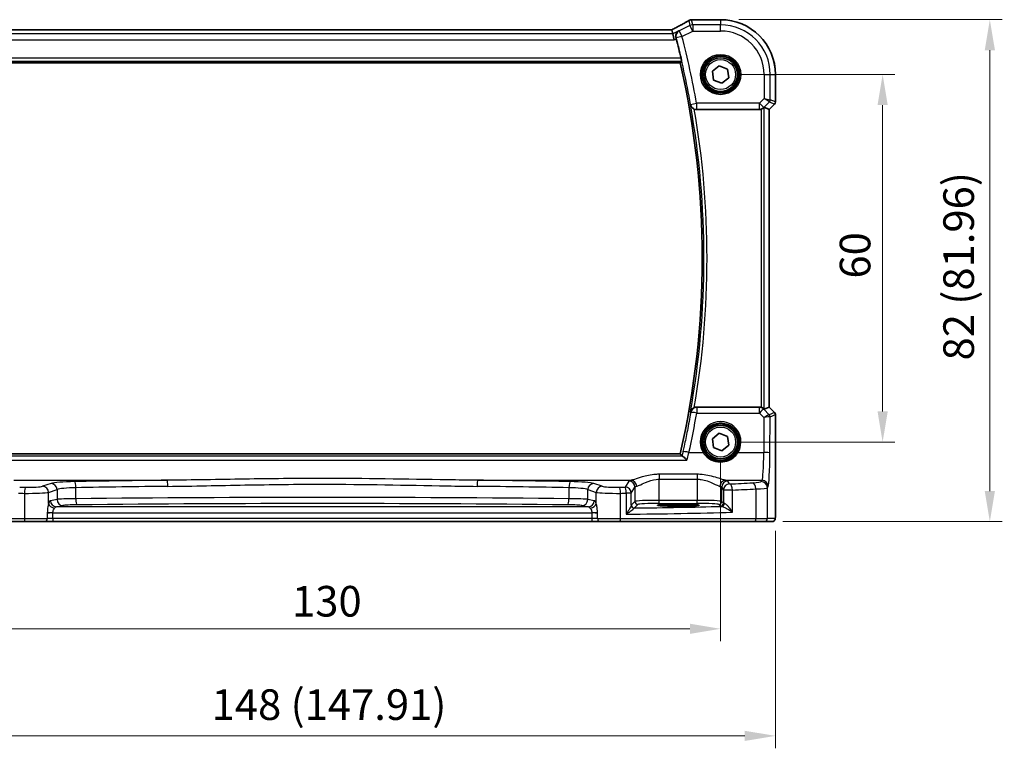
# Model space of a CAD drawing. Units: millimetres. Extents: x 29 to 4370, y 16 to 718.
# Drawn here: x 1135 to 1296, y 187 to 306 of the extents above; entities that cross this region are included whole.
import ezdxf

# ---------------------------------------------------------------- set-up
doc = ezdxf.new("R2010")
doc.units = ezdxf.units.MM
doc.header["$LTSCALE"] = 2
doc.layers.get('Defpoints').update_dxf_attribs({"lineweight": 25})
for name, color, linetype, lineweight in [('Dimension (ISO)', 7, 'Continuous', 18), ('Visible (ISO)', 7, 'Continuous', 35), ('Visible Narrow (ISO)', 7, 'Continuous', 25)]:
    doc.layers.add(name, color=color, linetype=linetype, lineweight=lineweight)
doc.styles.add('Note Text (TK)', font='MS PGothic.ttf')
doc.dimstyles.new('Default - Method 1b (TK)', dxfattribs={"dimscale": 2, "dimtxt": 2.5, "dimasz": 2.5, "dimexe": 1, "dimexo": 1.5, "dimgap": 1, "dimtad": 1, "dimtoh": 1, "dimrnd": 1e-08, "dimdsep": 46, "dimtxsty": 'Note Text (TK)', "dimcen": 0.09, "dimdle": 5, "dimclrd": 100, "dimclre": 100, "dimclrt": 7, "dimadec": 1, "dimazin": 1, "dimtfac": 1, "dimtmove": 0, "dimatfit": 3, "dimfxl": 0, "dimtolj": 1, "dimlwd": -1, "dimlwe": -1, "dimarcsym": 0})

# ---------------------------------------------------------------- blocks, each defined once
blk = doc.blocks.new('*D27')
at = {"layer": 'Defpoints', "color": 0, "transparency": 16777216}
for p in [(1249.44, 297.46), (1249.44, 237.46), (1275.89, 237.46)]:
    blk.add_point(p, dxfattribs=at)
at = {"layer": 'Dimension (ISO)', "color": 100, "transparency": 16777216}
for p, q in [((1252.44, 297.46), (1277.89, 297.46)), ((1275.89, 292.46), (1275.89, 242.46)), ((1252.44, 237.46), (1277.89, 237.46))]:
    blk.add_line(p, q, dxfattribs=at)
for points in [[(1275.06, 292.46), (1276.73, 292.46), (1275.89, 297.46)], [(1275.06, 242.46), (1276.73, 242.46), (1275.89, 237.46)]]:
    blk.add_solid(points, dxfattribs=at)
at = {"layer": 'Dimension (ISO)', "color": 7, "transparency": 16777216, "insert": (1271.39, 264.15), "char_height": 5, "attachment_point": 4, "rotation": 90, "style": 'Note Text (TK)'}
blk.add_mtext('\\A1;60', dxfattribs=at)
blk = doc.blocks.new('*D28')
at = {"layer": 'Defpoints', "color": 0, "transparency": 16777216}
for p in [(1249.44, 306.42), (1256.58, 224.46), (1293.39, 224.46)]:
    blk.add_point(p, dxfattribs=at)
at = {"layer": 'Dimension (ISO)', "color": 100, "transparency": 16777216}
for p, q in [((1252.44, 306.42), (1295.39, 306.42)), ((1293.39, 301.42), (1293.39, 229.46)), ((1259.58, 224.46), (1295.39, 224.46))]:
    blk.add_line(p, q, dxfattribs=at)
for points in [[(1292.56, 301.42), (1294.23, 301.42), (1293.39, 306.42)], [(1292.56, 229.46), (1294.23, 229.46), (1293.39, 224.46)]]:
    blk.add_solid(points, dxfattribs=at)
at = {"layer": 'Dimension (ISO)', "color": 7, "transparency": 16777216, "insert": (1288.3, 250.78), "char_height": 5, "attachment_point": 4, "rotation": 90, "style": 'Note Text (TK)'}
blk.add_mtext('\\A1;82 (81.96)', dxfattribs=at)
blk = doc.blocks.new('*D29')
at = {"layer": 'Defpoints', "color": 0, "transparency": 16777216}
for p in [(1119.44, 237.46), (1249.44, 237.46), (1119.44, 206.96)]:
    blk.add_point(p, dxfattribs=at)
at = {"layer": 'Dimension (ISO)', "color": 100, "transparency": 16777216}
for p, q in [((1119.44, 234.46), (1119.44, 204.96)), ((1249.44, 234.46), (1249.44, 204.96)), ((1244.44, 206.96), (1124.44, 206.96))]:
    blk.add_line(p, q, dxfattribs=at)
for points in [[(1124.44, 207.79), (1124.44, 206.13), (1119.44, 206.96)], [(1244.44, 207.79), (1244.44, 206.13), (1249.44, 206.96)]]:
    blk.add_solid(points, dxfattribs=at)
at = {"layer": 'Dimension (ISO)', "color": 7, "transparency": 16777216, "insert": (1179.49, 211.46), "char_height": 5, "attachment_point": 4, "style": 'Note Text (TK)'}
blk.add_mtext('\\A1;130', dxfattribs=at)
blk = doc.blocks.new('*D30')
at = {"layer": 'Defpoints', "color": 0, "transparency": 16777216}
for p in [(1110.48, 225.96), (1258.39, 225.96), (1258.39, 189.48)]:
    blk.add_point(p, dxfattribs=at)
at = {"layer": 'Dimension (ISO)', "color": 100, "transparency": 16777216}
for p, q in [((1110.48, 222.96), (1110.48, 187.48)), ((1258.39, 222.96), (1258.39, 187.48)), ((1115.48, 189.48), (1253.39, 189.48))]:
    blk.add_line(p, q, dxfattribs=at)
for points in [[(1115.48, 190.31), (1115.48, 188.65), (1110.48, 189.48)], [(1253.39, 190.31), (1253.39, 188.65), (1258.39, 189.48)]]:
    blk.add_solid(points, dxfattribs=at)
at = {"layer": 'Dimension (ISO)', "color": 7, "transparency": 16777216, "insert": (1166.36, 194.58), "char_height": 5, "attachment_point": 4, "style": 'Note Text (TK)'}
blk.add_mtext('\\A1;148 (147.91)', dxfattribs=at)

msp = doc.modelspace()

# ---------------------------------------------------------------- linework, layer by layer
at = {"layer": 'Visible (ISO)'}
for p, q in [((1244.9708, 306.4163), (1249.4377, 306.4163)), ((1241.4825, 304.759), (1127.3929, 304.759)), ((1241.4852, 304.7579), (1241.6363, 304.118)), ((1241.6363, 304.118), (1241.872, 303.1194)), ((1126.0294, 299.37), (1242.846, 299.37)), ((1248.0953, 297.9897), (1249.2258, 298.887)), ((1248.3072, 296.5619), (1248.0953, 297.9897)), ((1249.2258, 298.887), (1250.5682, 298.3566)), ((1250.5682, 298.3566), (1250.7801, 296.9289)), ((1258.3947, 297.4593), (1258.3947, 292.9842)), ((1249.6495, 296.0315), (1248.3072, 296.5619)), ((1250.7801, 296.9289), (1249.6495, 296.0315)), ((1258.2482, 292.6307), (1257.3947, 291.7771)), ((1245.5165, 291.7593), (1255.7642, 291.7593)), ((1257.3936, 291.7776), (1256.5716, 292.118)), ((1257.3936, 291.7776), (1257.3947, 291.7771)), ((1257.3947, 291.7771), (1257.3947, 243.1415)), ((1255.7642, 243.1593), (1245.5165, 243.1593)), ((1257.3936, 243.141), (1256.5716, 242.8005)), ((1257.3936, 243.141), (1257.3947, 243.1415)), ((1257.3947, 243.1415), (1258.2482, 242.2879)), ((1258.3947, 241.9344), (1258.3947, 225.9593)), ((1248.0953, 237.9897), (1249.2258, 238.887)), ((1248.3072, 236.5619), (1248.0953, 237.9897)), ((1249.2258, 238.887), (1250.5682, 238.3566)), ((1250.5682, 238.3566), (1250.7801, 236.9289)), ((1249.6495, 236.0315), (1248.3072, 236.5619)), ((1250.7801, 236.9289), (1249.6495, 236.0315)), ((1242.846, 235.5485), (1126.0294, 235.5485)), ((1241.7877, 227.2759), (1243.2877, 227.2759)), ((1243.2877, 226.9975), (1241.7877, 226.9975)), ((1135.8666, 224.4593), (1113.9332, 224.4593)), ((1139.0792, 224.4593), (1135.8666, 224.4593)), ((1139.0792, 224.4593), (1140.4406, 224.4593)), ((1140.4406, 224.4593), (1228.4348, 224.4593)), ((1228.4348, 224.4593), (1229.7962, 224.4593)), ((1233.0088, 224.4593), (1229.7962, 224.4593)), ((1254.9422, 224.4593), (1233.0088, 224.4593)), ((1256.5758, 224.4593), (1254.9422, 224.4593)), ((1256.5758, 224.4593), (1257.8584, 224.4593))]:
    msp.add_line(p, q, dxfattribs=at)
for centre, radius in [((1249.4377, 297.4593), 3), ((1249.4377, 297.4593), 2.75), ((1249.4377, 237.4593), 3), ((1249.4377, 237.4593), 2.75)]:
    msp.add_circle(centre, radius, dxfattribs=at)
for centre, radius, start, end in [((1244.9708, 305.6163), 0.8, 90, 96.304311), ((1249.4377, 297.4593), 8.957, 0, 90), ((1103.3127, 267.4593), 143.4394, 13.17309, 14.463955), ((1103.3127, 267.4593), 143.1358, 347.118199, 12.881801), ((1257.8947, 292.9842), 0.5, 315, 0), ((1257.8947, 241.9344), 0.5, 0, 45)]:
    msp.add_arc(centre, radius, start, end, dxfattribs=at)
for centre, major_axis, ratio, start_param, end_param in [((1239.8825, 303.959), (1.6026, 0.7991), 0.02338606, 6.27769174, 6.33005161), ((1255.7654, 292.7631), (-0.1517, -0.9924), 0.99610631, 0.151097, 0.46415558), ((1256.0723, 291.6168), (0.4997, 0.501), 0.03700701, 0.01526811, 0.61980318), ((1255.7654, 242.1555), (-0.1517, 0.9924), 0.99610631, 5.81902973, 6.13208831), ((1256.0723, 243.3018), (0.4997, -0.501), 0.03700701, 5.66338213, 6.2679172), ((1241.7877, 227.1367), (-2.6565, 0), 0.05240787, 4.71238898, 7.85398163), ((1243.2877, 227.1367), (2.6565, 0), 0.05240787, 4.71238898, 7.85398163)]:
    msp.add_ellipse(centre, major_axis=major_axis, ratio=ratio, start_param=start_param, end_param=end_param, dxfattribs=at)
for points, knots in [([(1244.1958, 306.2493), (1244.0688, 306.1743), (1243.9284, 306.093), (1243.6235, 305.9192), (1243.4591, 305.8269), (1243.109, 305.6329), (1242.9235, 305.5312), (1242.5344, 305.3203), (1242.3308, 305.2111), (1241.9117, 304.9882), (1241.6962, 304.8746), (1241.4753, 304.759)], [0.690095634, 0.690095634, 0.690095634, 0.690095634, 0.815198043, 0.815198043, 0.940300451, 0.940300451, 1.065402859, 1.065402859, 1.190505267, 1.190505267, 1.314096661, 1.314096661, 1.314096661, 1.314096661]), ([(1244.6214, 306.386), (1244.592, 306.3835), (1244.5627, 306.3796), (1244.5046, 306.3693), (1244.4757, 306.3629), (1244.4184, 306.3475), (1244.39, 306.3384), (1244.3336, 306.3177), (1244.3056, 306.306), (1244.2503, 306.2798), (1244.2229, 306.2653), (1244.1958, 306.2493)], [0.1701658371, 0.1701658371, 0.1701658371, 0.1701658371, 0.1735267261, 0.1735267261, 0.1768876151, 0.1768876151, 0.1802485041, 0.1802485041, 0.1836093931, 0.1836093931, 0.1869702821, 0.1869702821, 0.1869702821, 0.1869702821]), ([(1244.8829, 306.4114), (1244.8675, 306.4097), (1244.8517, 306.408), (1244.8191, 306.4046), (1244.8025, 306.4029), (1244.7684, 306.3995), (1244.7509, 306.3978), (1244.7152, 306.3944), (1244.697, 306.3927), (1244.6597, 306.3893), (1244.6407, 306.3877), (1244.6214, 306.386)], [0.1764489561, 0.1764489561, 0.1764489561, 0.1764489561, 0.1882641348, 0.1882641348, 0.2000793136, 0.2000793136, 0.2118944924, 0.2118944924, 0.2237096711, 0.2237096711, 0.2355248499, 0.2355248499, 0.2355248499, 0.2355248499]), ([(1242.6272, 304.6135), (1242.6259, 304.6127), (1242.6247, 304.612), (1242.5472, 304.5674), (1242.4764, 304.5121), (1242.3522, 304.3829), (1242.2979, 304.3091), (1242.1977, 304.1226), (1242.1564, 304.0033), (1242.1244, 303.7736), (1242.1236, 303.6687), (1242.1458, 303.5219), (1242.154, 303.4827), (1242.1644, 303.4436)], [-0.16627853, -0.16627853, -0.16627853, -0.16627853, -0.165664993, -0.165664993, -0.127905113, -0.127905113, -0.091462328, -0.091462328, -0.046146696, -0.046146696, -0.012288893, -0.012288893, 0, 0, 0, 0]), ([(1242.9777, 300.1482), (1242.9918, 300.0877), (1243.0063, 300.0231), (1243.032, 299.9013), (1243.0432, 299.8442), (1243.0593, 299.7542), (1243.0654, 299.715), (1243.0706, 299.6652), (1243.0705, 299.652), (1243.0681, 299.6489)], [0.2301116747, 0.2301116747, 0.2301116747, 0.2301116747, 0.248679038, 0.248679038, 0.2678585049, 0.2678585049, 0.2867553846, 0.2867553846, 0.3036336317, 0.3036336317, 0.3036336317, 0.3036336317]), ([(1244.5168, 292.5424), (1244.5171, 292.541), (1244.5174, 292.5397), (1244.5372, 292.4509), (1244.57, 292.3653), (1244.6599, 292.2064), (1244.7165, 292.1319), (1244.8478, 292.0031), (1244.9207, 291.9472), (1245.0488, 291.8736), (1245.0977, 291.85), (1245.1481, 291.8299)], [-0.151241243, -0.151241243, -0.151241243, -0.151241243, -0.150723826, -0.150723826, -0.117692293, -0.117692293, -0.085911345, -0.085911345, -0.057210594, -0.057210594, -0.04091772, -0.04091772, -0.04091772, -0.04091772]), ([(1256.0723, 291.8081), (1256.0745, 291.8088), (1256.0767, 291.8095), (1256.1476, 291.833), (1256.2175, 291.8639), (1256.3419, 291.9345), (1256.3964, 291.9741), (1256.4491, 292.0184), (1256.4589, 292.0269), (1256.4682, 292.0354)], [0.2381510361, 0.2381510361, 0.2381510361, 0.2381510361, 0.2388530231, 0.2388530231, 0.2605449652, 0.2605449652, 0.2822369074, 0.2822369074, 0.2873225816, 0.2873225816, 0.2873225816, 0.2873225816]), ([(1245.1481, 243.0887), (1245.0977, 243.0686), (1245.0488, 243.045), (1244.9207, 242.9713), (1244.8478, 242.9155), (1244.7165, 242.7867), (1244.6599, 242.7122), (1244.57, 242.5533), (1244.5372, 242.4677), (1244.5174, 242.3789), (1244.5171, 242.3775), (1244.5168, 242.3762)], [-0.111543968, -0.111543968, -0.111543968, -0.111543968, -0.094993234, -0.094993234, -0.065838246, -0.065838246, -0.033554312, -0.033554312, 0, 0, 0.000525606, 0.000525606, 0.000525606, 0.000525606]), ([(1245.1481, 243.0887), (1245.1702, 243.0975), (1245.1925, 243.1055), (1245.3126, 243.1436), (1245.4143, 243.1593), (1245.5165, 243.1593)], [0.1018060888, 0.1018060888, 0.1018060888, 0.1018060888, 0.108935576, 0.108935576, 0.1396160627, 0.1396160627, 0.1396160627, 0.1396160627]), ([(1256.4682, 242.8832), (1256.4601, 242.8905), (1256.4517, 242.8979), (1256.4004, 242.9415), (1256.3453, 242.9818), (1256.2196, 243.0537), (1256.1487, 243.0852), (1256.0767, 243.109), (1256.0745, 243.1098), (1256.0723, 243.1105)], [0.0346218741, 0.0346218741, 0.0346218741, 0.0346218741, 0.0390351116, 0.0390351116, 0.0610727772, 0.0610727772, 0.0831104428, 0.0831104428, 0.0838124672, 0.0838124672, 0.0838124672, 0.0838124672]), ([(1243.9424, 234.5056), (1243.9412, 234.5069), (1243.94, 234.5082), (1243.8283, 234.6278), (1243.717, 234.7395), (1243.5172, 234.9269), (1243.4262, 235.0061), (1243.2892, 235.1105), (1243.238, 235.1436), (1243.191, 235.1624), (1243.1827, 235.1649), (1243.1753, 235.1664)], [-0.000540213, -0.000540213, -0.000540213, -0.000540213, 0, 0, 0.05025938, 0.05025938, 0.096668189, 0.096668189, 0.132581968, 0.132581968, 0.141240691, 0.141240691, 0.141240691, 0.141240691]), ([(1258.3947, 225.9593), (1258.3947, 225.8668), (1258.3944, 225.7738), (1258.3929, 225.5943), (1258.3916, 225.507), (1258.3871, 225.3095), (1258.3834, 225.2013), (1258.3764, 225.0711), (1258.374, 225.0345), (1258.3681, 224.9639), (1258.3651, 224.9316), (1258.3539, 224.8691), (1258.3482, 224.8431), (1258.3321, 224.7919), (1258.3224, 224.7671), (1258.2965, 224.7138), (1258.279, 224.6852), (1258.2304, 224.6209), (1258.1959, 224.5867), (1258.1153, 224.5268), (1258.0673, 224.5018), (1257.9663, 224.4681), (1257.9119, 224.4593), (1257.8584, 224.4593)], [0, 0, 0, 0, 0.027738024, 0.027738024, 0.054589973, 0.054589973, 0.091993974, 0.091993974, 0.108384169, 0.108384169, 0.126262923, 0.126262923, 0.135933635, 0.135933635, 0.144173225, 0.144173225, 0.154229464, 0.154229464, 0.168565912, 0.168565912, 0.184451175, 0.184451175, 0.200593231, 0.200593231, 0.200593231, 0.200593231])]:
    msp.add_open_spline(points, degree=3, knots=knots, dxfattribs=at)
for points, degree in [([(1242.2058, 303.2863), (1242.1925, 303.3378), (1242.1786, 303.3908), (1242.1644, 303.4436)], 3), ([(1242.8462, 299.3703), (1242.9572, 299.5095), (1243.0681, 299.6489)], 2), ([(1245.5165, 291.7593), (1245.3903, 291.7593), (1245.2653, 291.7832), (1245.1481, 291.8299)], 3), ([(1242.846, 235.5485), (1242.846, 235.5485), (1242.8461, 235.5484), (1242.8462, 235.5483)], 3), ([(1242.8462, 235.5483), (1242.9936, 235.3634), (1243.141, 235.1781)], 2), ([(1243.141, 235.1781), (1243.1442, 235.1741), (1243.1556, 235.1702), (1243.1753, 235.1664)], 3)]:
    msp.add_open_spline(points, degree=degree, dxfattribs=at)
at = {"layer": 'Visible Narrow (ISO)'}
for p, q in [((1244.4378, 305.4602), (1242.6885, 304.5855)), ((1244.2454, 306.2751), (1244.4378, 305.4602)), ((1244.8844, 304.567), (1244.4378, 305.4602)), ((1244.8844, 305.5656), (1244.6903, 306.3879)), ((1244.8844, 305.5656), (1244.8844, 304.567)), ((1249.4377, 305.5656), (1244.8844, 305.5656)), ((1244.9708, 306.4163), (1244.9708, 306.4152)), ((1244.9708, 306.4152), (1249.4377, 306.4152)), ((1249.4377, 306.4163), (1249.4377, 306.4152)), ((1249.4377, 306.4152), (1249.4377, 305.5656)), ((1249.4377, 304.567), (1249.4377, 305.5656)), ((1241.6363, 304.118), (1127.2391, 304.118)), ((1127.3902, 304.7579), (1241.4852, 304.7579)), ((1242.6272, 304.6135), (1241.6363, 304.118)), ((1242.6885, 304.5855), (1243.1351, 303.6923)), ((1243.1351, 303.6923), (1244.8844, 304.567)), ((1244.8844, 304.567), (1249.4377, 304.567)), ((1127.0034, 303.1194), (1241.872, 303.1194)), ((1241.872, 303.1194), (1242.2058, 303.2863)), ((1243.1351, 303.6923), (1242.1684, 303.4418)), ((1125.8073, 299.6489), (1243.0681, 299.6489)), ((1242.9777, 300.1482), (1125.8977, 300.1482)), ((1242.8462, 299.3703), (1126.0292, 299.3703)), ((1256.5454, 297.4593), (1256.5454, 293.5431)), ((1256.5454, 297.4593), (1257.544, 297.4593)), ((1257.544, 293.3363), (1257.544, 297.4593)), ((1257.544, 297.4593), (1258.3936, 297.4593)), ((1258.3947, 297.4593), (1258.3936, 297.4593)), ((1258.3936, 297.4593), (1258.3936, 292.9844)), ((1244.5366, 292.5882), (1245.5198, 292.7631)), ((1255.7654, 292.7631), (1245.5198, 292.7631)), ((1245.5198, 292.7631), (1245.5198, 291.7669)), ((1256.5454, 293.5431), (1255.7654, 292.7631)), ((1255.7654, 291.7669), (1255.7654, 292.7631)), ((1255.7654, 292.7631), (1256.4715, 292.057)), ((1256.4715, 292.057), (1257.3978, 292.9832)), ((1256.5454, 293.5431), (1257.544, 293.3363)), ((1257.3978, 292.9832), (1256.5454, 293.5431)), ((1258.2473, 292.6313), (1257.3936, 291.7776)), ((1257.3978, 292.9832), (1258.2473, 292.6313)), ((1258.3936, 292.9844), (1257.544, 293.3363)), ((1258.2482, 292.6307), (1258.2473, 292.6313)), ((1258.3936, 292.9844), (1258.3947, 292.9842)), ((1245.5198, 291.7669), (1255.7654, 291.7669)), ((1255.7654, 291.7669), (1255.7642, 291.7593)), ((1256.0723, 291.8081), (1256.0723, 243.1105)), ((1256.4682, 292.0354), (1256.4715, 292.057)), ((1256.5716, 242.8005), (1256.5716, 292.118)), ((1257.3936, 291.7776), (1257.3936, 243.141)), ((1245.5406, 243.1034), (1245.5406, 242.1943)), ((1255.7728, 243.1034), (1245.5406, 243.1034)), ((1255.7642, 243.1593), (1255.7728, 243.1034)), ((1255.7728, 242.1943), (1255.7728, 243.1034)), ((1256.4789, 242.8133), (1256.4682, 242.8832)), ((1257.3638, 241.9226), (1256.4789, 242.8133)), ((1257.3936, 243.141), (1258.2473, 242.2873)), ((1245.5406, 242.1943), (1255.7728, 242.1943)), ((1255.7728, 242.1943), (1256.513, 241.4492)), ((1256.513, 241.4492), (1256.487, 235.7594)), ((1258.2473, 242.2873), (1257.3664, 241.9224)), ((1257.4856, 235.6722), (1257.5126, 241.5693)), ((1257.5126, 241.5693), (1258.3936, 241.9342)), ((1258.2473, 242.2873), (1258.2482, 242.2879)), ((1258.3947, 241.9344), (1258.3936, 241.9342)), ((1258.3936, 241.9342), (1258.3936, 225.9593)), ((1243.1753, 235.1664), (1125.7001, 235.1664)), ((1126.0292, 235.5483), (1242.8462, 235.5483)), ((1244.2723, 235.7594), (1246.5768, 235.7594)), ((1252.2986, 235.7594), (1256.487, 235.7594)), ((1124.933, 234.5056), (1243.9424, 234.5056)), ((1239.4336, 232.1902), (1239.4336, 231.3892)), ((1245.6418, 232.1902), (1239.4336, 232.1902)), ((1245.6418, 232.1902), (1245.6418, 231.3892)), ((1134.054, 231.2142), (1159.078, 231.2142)), ((1140.1469, 230.6845), (1138.7711, 230.2353)), ((1144.1901, 228.1999), (1144.1901, 230.004)), ((1209.7973, 231.2142), (1234.8214, 231.2142)), ((1224.6852, 230.004), (1224.6852, 228.1999)), ((1230.1042, 230.2353), (1228.7284, 230.6845)), ((1234.4404, 231.0682), (1233.8546, 230.0902)), ((1234.8532, 229.094), (1235.439, 230.072)), ((1235.439, 230.072), (1235.439, 227.7599)), ((1239.4336, 231.3892), (1245.6418, 231.3892)), ((1239.4336, 227.9338), (1239.4336, 231.3892)), ((1245.6418, 231.3892), (1245.6418, 227.9338)), ((1249.6364, 230.072), (1249.9125, 229.6111)), ((1249.6364, 227.7599), (1249.6364, 230.072)), ((1250.254, 231.2142), (1256.2011, 231.2142)), ((1250.9111, 230.6072), (1250.635, 231.0682)), ((1256.2011, 231.2142), (1256.0765, 231.0061)), ((1257.0751, 230.0099), (1257.1997, 230.218)), ((1257.0751, 224.9593), (1257.0751, 230.0099)), ((1135.7849, 229.0799), (1135.7849, 224.9593)), ((1139.7371, 229.2391), (1141.1129, 229.6883)), ((1139.7371, 227.4219), (1139.7371, 229.2391)), ((1141.1129, 229.6883), (1141.1129, 228.0864)), ((1227.7625, 229.6883), (1229.1383, 229.2391)), ((1227.7625, 228.0864), (1227.7625, 229.6883)), ((1229.1383, 227.4219), (1229.1383, 229.2391)), ((1233.0905, 224.9593), (1233.0905, 229.0799)), ((1234.8532, 229.094), (1234.0336, 229.094)), ((1234.0336, 229.094), (1234.0336, 225.6762)), ((1234.8532, 227.1461), (1234.8532, 229.094)), ((1251.3792, 229.6111), (1249.9125, 229.6111)), ((1249.9125, 229.6111), (1249.9125, 227.4838)), ((1251.3792, 225.9859), (1251.3792, 229.6111)), ((1255.2081, 229.8014), (1255.2081, 224.9593)), ((1141.1129, 228.0864), (1140.0508, 227.8787)), ((1141.0167, 226.8801), (1142.0788, 227.0878)), ((1227.8587, 226.8801), (1141.0167, 226.8801)), ((1226.7966, 227.0878), (1227.8587, 226.8801)), ((1228.8246, 227.8787), (1227.7625, 228.0864)), ((1235.439, 227.7599), (1234.8687, 227.1896)), ((1235.368, 226.6903), (1235.9383, 227.2606)), ((1239.4336, 227.4345), (1239.4336, 227.9338)), ((1245.6418, 227.9338), (1239.4336, 227.9338)), ((1239.4336, 227.4345), (1245.6418, 227.4345)), ((1241.7877, 227.2759), (1241.7877, 226.9975)), ((1243.2877, 227.2759), (1243.2877, 226.9975)), ((1245.6418, 227.4345), (1245.6418, 227.9338)), ((1249.137, 227.2606), (1249.4131, 226.9845)), ((1249.9125, 227.4838), (1249.6364, 227.7599)), ((1140.4023, 225.8814), (1139.533, 225.8814)), ((1140.4406, 225.8814), (1139.533, 225.8814)), ((1140.4406, 225.8814), (1139.533, 225.8814)), ((1139.533, 225.8814), (1139.533, 225.8814)), ((1139.533, 225.8206), (1139.533, 224.9593)), ((1140.4023, 225.8814), (1140.4406, 225.8814)), ((1140.4406, 225.8814), (1140.4406, 225.8814)), ((1140.4406, 225.8814), (1228.4348, 225.8814)), ((1140.4406, 224.9593), (1140.4406, 225.8814)), ((1229.3424, 225.8814), (1228.4348, 225.8814)), ((1228.4348, 225.8814), (1228.4731, 225.8814)), ((1229.3424, 225.8814), (1228.4348, 225.8814)), ((1228.4348, 225.8814), (1228.4348, 225.8814)), ((1228.4348, 225.8814), (1228.4348, 224.9593)), ((1229.3424, 225.8814), (1228.4731, 225.8814)), ((1229.3424, 225.8814), (1229.3424, 225.8814)), ((1229.3424, 224.9593), (1229.3424, 225.8206)), ((1258.3947, 225.9593), (1258.3936, 225.9593)), ((1113.6673, 224.9593), (1135.7849, 224.9593)), ((1135.7849, 224.9593), (1139.533, 224.9593)), ((1140.4406, 224.9593), (1139.533, 224.9593)), ((1140.4406, 224.9593), (1140.4406, 224.4593)), ((1228.4348, 224.9593), (1140.4406, 224.9593)), ((1228.4348, 224.9593), (1228.4348, 224.4593)), ((1229.3424, 224.9593), (1228.4348, 224.9593)), ((1229.3424, 224.9593), (1233.0905, 224.9593)), ((1233.0905, 224.9593), (1255.2081, 224.9593)), ((1255.2081, 224.9593), (1257.0751, 224.9593)), ((1258.3577, 224.9593), (1257.0751, 224.9593))]:
    msp.add_line(p, q, dxfattribs=at)
for centre, radius in [((1249.4377, 297.4593), 3.2979), ((1249.4377, 297.4593), 3.098), ((1249.4377, 297.4593), 2.45), ((1249.4377, 237.4593), 2.45)]:
    msp.add_circle(centre, radius, dxfattribs=at)
for centre, radius, start, end in [((1249.4377, 297.4593), 8.9559, 0, 90), ((1249.4377, 297.4593), 8.1063, 0, 90), ((1249.4377, 297.4593), 7.1077, 0, 90), ((1103.3127, 267.4593), 143.4422, 10.089406, 14.52785), ((1103.3127, 267.4593), 144.4408, 10.089406, 14.52785), ((1103.3127, 267.4593), 143.136, 347.118111, 12.881889), ((1103.3127, 267.4593), 143.4146, 349.927198, 10.072802), ((1103.3127, 267.4593), 143.9139, 350.25047, 9.74953)]:
    msp.add_arc(centre, radius, start, end, dxfattribs=at)
for centre, major_axis, ratio, start_param, end_param in [((1239.3732, 304.0234), (5.7984, 2.9072), 0.04684915, 5.06026041, 5.68626023), ((1244.6027, 305.5605), (-0.4069, 0.6888), 0.7999615, 6.19585521, 6.28318531), ((1244.8844, 304.567), (-0.9732, -0.2298), 0.99855333, 4.48088869, 4.94388927), ((1244.6903, 305.589), (-0.0689, 0.797), 0.8542835, 6.18233105, 6.28318531), ((1244.9708, 305.6163), (-0.0878, 0.7952), 0.90248458, 6.16137685, 6.28318531), ((1243.1351, 303.6923), (-0.414, -0.9103), 0.99773509, 4.03314376, 5.3916342), ((1245.5198, 292.7631), (-0.9185, 0.3954), 0.99549423, 0.58468687, 1.97567561), ((1257.0447, 293.3363), (0.1913, 0.4619), 0.99839497, 4.3202575, 5.10452046), ((1257.8943, 292.9844), (-0.1913, -0.4619), 0.99839497, 1.17866484, 1.96292781), ((1255.7654, 292.7631), (-0.9885, 0.1511), 0.99610631, 1.72189332, 2.50601045), ((1245.5406, 242.1072), (-0.9186, -0.3952), 0.99549514, 4.30774537, 5.69843161), ((1255.7728, 242.1072), (0.9885, 0.1511), 0.99610631, 0.6355822, 1.41969933), ((1255.7728, 242.1072), (0.7094, 0.7048), 0.06194553, 0.05246072, 1.50933), ((1103.3127, 266.8846), (0, -144.3565), 0.99998949, 1.35347666, 1.39891488), ((1245.5406, 242.1072), (-0.9853, 0.171), 0.08588105, 4.72729618, 6.23063108), ((1256.513, 241.3621), (0.8554, 0.5577), 0.07157457, 0.0672937, 1.52416297), ((1256.513, 241.3621), (1.0008, 0.203), 0.08365601, 0.09695626, 1.55382554), ((1257.0107, 241.5696), (-0.1666, -0.4714), 0.99269387, 1.91350195, 2.69294587), ((1256.8694, 242.4246), (0.4974, -0.502), 0.03731914, 6.20616387, 6.26793047), ((1257.0133, 241.5693), (0.1913, -0.4619), 0.99839497, 1.17866484, 1.96292781), ((1256.5163, 242.0715), (0.9977, -0.5032), 0.00505083, 0.05507876, 0.11684536), ((1257.8943, 241.9342), (0.1913, -0.4619), 0.99839497, 1.17866484, 1.96292781), ((1249.4377, 237.4665), (0, 3.3315), 0.99999533, 4.17438388, 8.39198674), ((1244.2723, 235.6722), (-0.9765, 0.2156), 0.08512081, 4.73118182, 6.23063453), ((1246.5768, 235.742), (0.1717, 0.1025), 0.07491832, 0.035005, 1.52612093), ((1252.2986, 235.742), (-0.1717, 0.1025), 0.07491832, 4.75706437, 6.24818031), ((1256.1737, 236.1952), (0, -5), 0.06288934, 0.08726646, 1.48352986), ((1256.487, 235.6722), (1, -0.0046), 0.08715483, 0.05256006, 1.57119594), ((1257.1723, 236.1952), (0, 6), 0.05240778, 3.22885912, 4.62512252), ((1145.5804, 235.1687), (-59, 0), 0.08748866, 1.39085002, 1.4068041), ((1135.9482, 229.0799), (0.0145, 0.9999), 0.16324151, 0.08845604, 1.57315965), ((1136.3563, 230.2919), (-2.5, 0), 0.08748866, 1.4068041, 2.87979327), ((1138.7711, 229.2391), (-0.3104, 0.9506), 0.9624951, 4.40789574, 5.95613258), ((1144.9766, 230.5713), (-5, 0), 0.08748866, 4.91028579, 6.02138592), ((1140.1469, 229.6883), (-0.3104, 0.9506), 0.9624951, 4.40789574, 5.95613258), ((1144.9766, 229.5751), (4, 0), 0.10936083, 1.76869314, 2.87979327), ((1184.4377, 213.3542), (-205.71, 0), 0.08748866, 4.83598201, 4.91028579), ((1143.9935, 230.004), (-0.0175, 0.9998), 0.19657855, 4.70894035, 6.19417767), ((1184.4377, 212.358), (204.71, 0), 0.08791604, 1.69438936, 1.76869314), ((1159.078, 230.218), (-0.0109, 0.9999), 0.12327145, 4.71104922, 6.19524642), ((1209.7973, 230.218), (0.0109, 0.9999), 0.12327145, 0.08793889, 1.57213609), ((1184.4377, 212.358), (204.71, 0), 0.08791604, 1.37289951, 1.4472033), ((1184.4377, 213.3542), (-205.71, 0), 0.08748866, 4.51449217, 4.58879595), ((1224.8819, 230.004), (0.0175, 0.9998), 0.19657855, 0.08900764, 1.57424496), ((1223.8988, 229.5751), (4, 0), 0.10936083, 0.26179939, 1.37289951), ((1223.8988, 230.5713), (-5, 0), 0.08748866, 3.40339204, 4.51449217), ((1228.7284, 229.6883), (0.3104, 0.9506), 0.9624951, 0.32705272, 1.87528957), ((1230.1042, 229.2391), (0.3104, 0.9506), 0.9624951, 0.32705272, 1.87528957), ((1232.5191, 230.2919), (-2.5, 0), 0.08748866, 0.26179939, 1.73478856), ((1223.295, 235.1687), (-59, 0), 0.08748866, 1.73478856, 1.75074263), ((1232.9272, 229.0799), (-0.0145, 0.9999), 0.16324151, 4.71002566, 6.19472927), ((1233.8546, 229.094), (-0.0159, 0.9999), 0.17895481, 4.70954085, 6.19448328), ((1233.8546, 229.094), (-0.8579, 0.5139), 0.9948398, 3.68357743, 5.24981236), ((1239.4336, 231.0453), (-5, 0), 0.08748866, 5.88670633, 6.23082543), ((1234.4404, 230.072), (-0.8579, 0.5139), 0.9948398, 3.68357743, 5.24981236), ((1234.8214, 230.218), (-0.2046, 0.9789), 0.91943724, 4.52255981, 6.0596926), ((1239.4336, 230.0491), (4, 0), 0.10936083, 2.74511368, 3.08923278), ((1250.254, 230.218), (0.2046, 0.9789), 0.91943724, 0.22349271, 1.76062549), ((1245.6418, 230.0491), (4, 0), 0.10936083, 0.05235988, 0.39647897), ((1250.635, 230.072), (0.8579, 0.5139), 0.9948398, 1.03337295, 2.59960788), ((1250.9111, 229.6111), (-0.8579, -0.5139), 0.9948398, 4.1749656, 5.74120053), ((1245.6418, 231.0453), (-5, 0), 0.08748866, 3.19395253, 3.53807163), ((1223.295, 235.1687), (-59, 0), 0.08748866, 2.05790155, 2.13162239), ((1250.9111, 229.6111), (-0.0463, 0.9989), 0.46767778, 4.6907199, 6.18442109), ((1253.0806, 231.0199), (-3, 0), 0.08748866, 2.13162239, 3.08923278), ((1254.6762, 229.8014), (-0.0549, 0.9985), 0.53131096, 4.68320083, 6.18012511), ((1253.0806, 230.0237), (4, 0), 0.0656165, 5.27321504, 6.23082543), ((1256.0765, 230.0099), (-0.8579, 0.5139), 0.9948398, 3.68357743, 5.24981236), ((1256.2011, 230.218), (-0.8579, 0.5139), 0.9948398, 3.68357743, 5.24981236), ((1145.5804, 234.1725), (60, 0), 0.08603052, 4.53244267, 4.54839675), ((1136.3563, 229.2957), (3.5, 0), 0.0624919, 4.54839675, 6.02138592), ((1184.4377, 217.7323), (-204.71, 0), 0.05215177, 4.51449217, 4.91028579), ((1232.5191, 229.2957), (3.5, 0), 0.0624919, 3.40339204, 4.87638121), ((1223.295, 234.1725), (60, 0), 0.08603052, 4.87638121, 4.89233529), ((1223.295, 234.1725), (60, 0), 0.08603052, 5.1994942, 5.27321504), ((1140.0788, 225.8814), (0, -2), 0.26794919, 3.19395253, 3.83316333), ((1140.703, 227.4219), (0.9514, -0.3079), 0.75434694, 3.54684989, 4.95182608), ((1141.0167, 227.8787), (0.192, -0.9814), 0.96469056, 4.52589906, 6.08314943), ((1141.0448, 225.8814), (0, 1), 0.53589838, 0.05235988, 0.69157068), ((1144.9766, 228.0457), (-4, 0), 0.03930583, 4.91028579, 6.02138592), ((1142.0788, 228.0864), (0.192, -0.9814), 0.96469056, 4.52589906, 6.08314943), ((1144.9766, 227.0471), (3, 0), 0.05240778, 1.76869314, 2.87979327), ((1144.3868, 228.1999), (0.0105, -0.9999), 0.19659719, 4.71032297, 6.22978227), ((1184.4377, 216.7336), (203.71, 0), 0.05240778, 1.37289951, 1.76869314), ((1224.4886, 228.1999), (-0.0105, -0.9999), 0.19659719, 0.05340304, 1.57286234), ((1223.8988, 227.0471), (3, 0), 0.05240778, 0.26179939, 1.37289951), ((1223.8988, 228.0457), (-4, 0), 0.03930583, 3.40339204, 4.51449217), ((1226.7966, 228.0864), (-0.192, -0.9814), 0.96469056, 0.20003588, 1.75728625), ((1227.8587, 227.8787), (-0.192, -0.9814), 0.96469056, 0.20003588, 1.75728625), ((1227.8306, 225.8814), (0, -1), 0.53589838, 2.45002197, 3.08923278), ((1228.1724, 227.4219), (-0.9514, -0.3079), 0.75434694, 1.33135923, 2.73633542), ((1228.7965, 225.8814), (0, 2), 0.26794919, 5.59161463, 6.23082543), ((1235.3525, 227.1461), (-0.4889, 0.1048), 0.97013703, 0.21747747, 1.73665464), ((1235.368, 227.1896), (-0.3536, 0.3536), 0.99726469, 0.78676769, 2.35482496), ((1223.295, 229.717), (59, 0), 0.05240778, 4.91847302, 5.17470558), ((1239.4336, 227.7503), (-4, 0), 0.04585681, 4.71238898, 6.23082543), ((1235.9383, 227.7599), (-0.3536, 0.3536), 0.99726469, 0.78676769, 2.35482496), ((1239.4336, 227.251), (3.5, 0), 0.05240778, 1.57079633, 3.08923278), ((1245.6418, 227.7503), (-4, 0), 0.04585681, 3.19395253, 4.71238898), ((1245.6418, 227.251), (3.5, 0), 0.05240778, 0.05235988, 1.57079633), ((1249.137, 227.7599), (0.3536, 0.3536), 0.99726469, 3.92836034, 5.49641762), ((1249.4131, 227.4838), (0.3536, 0.3536), 0.99726469, 3.92836034, 5.49641762), ((1250.9111, 226.9886), (1.5, 0), 0.05240778, 3.19395253, 3.66286929), ((1249.6103, 227.4488), (-0.0454, -0.4979), 0.86628996, 0.1049606, 1.64969132), ((1250.9111, 227.488), (-1, 0), 0.07861167, 0.05235988, 0.52127664), ((1140.4406, 225.7766), (1, 0), 0.10481556, 1.60911991, 2.70834563), ((1228.4348, 225.7766), (1, 0), 0.10481556, 0.43324702, 1.53247275), ((1223.295, 228.7183), (60, 0), 0.05153432, 4.89233529, 5.1994942), ((1135.8666, 224.9593), (0, -0.5), 0.16325817, 4.71238898, 6.28318531), ((1139.0792, 224.9593), (0, -0.5), 0.90760737, 0, 1.57079633), ((1229.7962, 224.9593), (0, -0.5), 0.90760737, 4.71238898, 6.28318531), ((1233.0088, 224.9593), (0, -0.5), 0.16325817, 0, 1.57079633), ((1254.9422, 224.9593), (0, -0.5), 0.5318859, 0, 1.57079633), ((1256.5758, 224.9593), (0, -0.5), 0.99862953, 0, 1.57079633), ((1257.8584, 224.9593), (0, -0.5), 0.99862953, 0, 1.57079633)]:
    msp.add_ellipse(centre, major_axis=major_axis, ratio=ratio, start_param=start_param, end_param=end_param, dxfattribs=at)
for points, knots in [([(1244.2454, 306.2751), (1244.2833, 306.2947), (1244.3215, 306.3114), (1244.47, 306.3663), (1244.5809, 306.386), (1244.6903, 306.3879)], [-0.1869702821, -0.1869702821, -0.1869702821, -0.1869702821, -0.1826384274, -0.1826384274, -0.1701658371, -0.1701658371, -0.1701658371, -0.1701658371]), ([(1244.5168, 292.5424), (1244.5222, 292.555), (1244.5277, 292.5676), (1244.5332, 292.5801), (1244.5337, 292.5813), (1244.5342, 292.5825), (1244.5347, 292.5836)], [1.077241406634, 1.077241406634, 1.077241406634, 1.077241406634, 1.077455179384, 1.077455179384, 1.077455179384, 1.077474846447, 1.077474846447, 1.077474846447, 1.077474846447]), ([(1245.5406, 243.1034), (1245.5355, 243.1152), (1245.5304, 243.127), (1245.5254, 243.1388), (1245.5224, 243.1456), (1245.5195, 243.1525), (1245.5165, 243.1593)], [-1.077772497641, -1.077772497641, -1.077772497641, -1.077772497641, -1.077573105523, -1.077573105523, -1.077573105523, -1.077457693002, -1.077457693002, -1.077457693002, -1.077457693002]), ([(1244.5575, 242.2824), (1244.3856, 241.292), (1244.2033, 240.3034), (1244.0106, 239.3168), (1243.8453, 238.4705), (1243.6723, 237.6256), (1243.4282, 236.4854), (1243.3636, 236.1885), (1243.2982, 235.8919)], [-1.3989148764, -1.3989148764, -1.3989148764, -1.3989148764, -1.3778791583, -1.3778791583, -1.3778791583, -1.3598334575, -1.3598334575, -1.3534766623, -1.3534766623, -1.3534766623, -1.3534766623]), ([(1244.5347, 242.335), (1244.5372, 242.3292), (1244.5397, 242.3234), (1244.5422, 242.3176), (1244.5473, 242.3059), (1244.5524, 242.2942), (1244.5575, 242.2824)], [1.077474846447, 1.077474846447, 1.077474846447, 1.077474846447, 1.077573105523, 1.077573105523, 1.077573105523, 1.077772497641, 1.077772497641, 1.077772497641, 1.077772497641]), ([(1246.7482, 235.8448), (1246.6783, 235.962), (1246.6161, 236.0837), (1246.3115, 236.79), (1246.2428, 237.448), (1246.4907, 238.6773), (1246.7997, 239.2474), (1247.5986, 240.0325), (1248.0393, 240.2952), (1248.8141, 240.5338), (1249.1259, 240.5807), (1249.4377, 240.5807), (1249.7495, 240.5807), (1250.0613, 240.5338), (1250.8361, 240.2952), (1251.2768, 240.0325), (1252.0757, 239.2474), (1252.3847, 238.6773), (1252.6326, 237.448), (1252.5639, 236.79), (1252.2593, 236.0837), (1252.1971, 235.962), (1252.1272, 235.8448)], [-2.10880143, -2.10880143, -2.10880143, -2.10880143, -1.97813672, -1.97813672, -1.37197153, -1.37197153, -0.77678914, -0.77678914, -0.29876505, -0.29876505, 0, 0, 0, 0.29876505, 0.29876505, 0.77678914, 0.77678914, 1.37197153, 1.37197153, 1.97813672, 1.97813672, 2.10880143, 2.10880143, 2.10880143, 2.10880143]), ([(1243.9424, 234.5056), (1243.9663, 234.5973), (1243.9905, 234.6899), (1244.0985, 235.1018), (1244.1849, 235.4293), (1244.2723, 235.7594)], [-0.157934351, -0.157934351, -0.157934351, -0.157934351, -0.122148141, -0.122148141, 0, 0, 0, 0]), ([(1246.5768, 235.7594), (1246.6683, 235.612), (1246.7717, 235.4719), (1247.248, 234.9237), (1247.7166, 234.5993), (1248.7339, 234.2204), (1249.2764, 234.1513), (1250.2606, 234.2568), (1250.7032, 234.3985), (1251.3987, 234.7855), (1251.6728, 234.9991), (1252.0541, 235.4061), (1252.1854, 235.5771), (1252.2986, 235.7594)], [-0.694939243, -0.694939243, -0.694939243, -0.694939243, -0.641233771, -0.641233771, -0.470101324, -0.470101324, -0.310800451, -0.310800451, -0.172666917, -0.172666917, -0.066410353, -0.066410353, 0, 0, 0, 0]), ([(1252.1272, 235.8448), (1252.0209, 235.6666), (1251.8975, 235.4994), (1251.5391, 235.1013), (1251.2815, 234.8923), (1250.6277, 234.5137), (1250.2115, 234.375), (1249.286, 234.2717), (1248.7759, 234.3394), (1247.8194, 234.7102), (1247.379, 235.0276), (1246.9313, 235.5638), (1246.8342, 235.7007), (1246.7482, 235.8448)], [0, 0, 0, 0, 0.066410353, 0.066410353, 0.172666917, 0.172666917, 0.310800451, 0.310800451, 0.470101324, 0.470101324, 0.641233771, 0.641233771, 0.694939243, 0.694939243, 0.694939243, 0.694939243]), ([(1209.7973, 231.2142), (1208.1759, 231.2289), (1206.5523, 231.2506), (1198.1202, 231.378), (1191.2794, 231.509), (1180.1998, 231.509), (1175.9621, 231.4643), (1167.504, 231.3355), (1163.2834, 231.2523), (1159.078, 231.2142)], [0, 0, 0, 0, 0.49019177, 0.49019177, 2.54272487, 2.54272487, 3.81408731, 3.81408731, 5.08544975, 5.08544975, 5.08544975, 5.08544975]), ([(1239.4336, 232.1902), (1239.2299, 232.1902), (1239.0262, 232.1824), (1238.035, 232.1079), (1237.2895, 231.9331), (1236.1604, 231.6087), (1235.728, 231.4631), (1235.1569, 231.2908), (1234.9693, 231.24), (1234.8214, 231.2142)], [0, 0, 0, 0, 0.061105638, 0.061105638, 0.300817186, 0.300817186, 0.485210684, 0.485210684, 0.60045662, 0.60045662, 0.60045662, 0.60045662]), ([(1250.254, 231.2142), (1249.9497, 231.2672), (1249.4787, 231.4276), (1248.5223, 231.7242), (1248.0959, 231.8498), (1247.2545, 232.0399), (1246.851, 232.1109), (1246.1734, 232.1768), (1245.9076, 232.1902), (1245.6418, 232.1902)], [-0.600450104, -0.600450104, -0.600450104, -0.600450104, -0.363290843, -0.363290843, -0.207257191, -0.207257191, -0.079714304, -0.079714304, 0, 0, 0, 0]), ([(1159.2013, 230.218), (1163.3862, 230.2637), (1167.5863, 230.3636), (1176.0033, 230.5181), (1180.2204, 230.5717), (1191.2461, 230.5717), (1198.0537, 230.4146), (1206.4448, 230.2617), (1208.0605, 230.2356), (1209.6741, 230.218)], [-5.08544975, -5.08544975, -5.08544975, -5.08544975, -3.81408731, -3.81408731, -2.54272487, -2.54272487, -0.49019177, -0.49019177, 0, 0, 0, 0]), ([(1235.7438, 230.218), (1235.8621, 230.2489), (1236.0123, 230.3099), (1236.4691, 230.5167), (1236.815, 230.6914), (1237.7183, 231.0807), (1238.3147, 231.2904), (1239.1076, 231.3798), (1239.2706, 231.3892), (1239.4336, 231.3892)], [-0.60045662, -0.60045662, -0.60045662, -0.60045662, -0.485210684, -0.485210684, -0.300817186, -0.300817186, -0.061105638, -0.061105638, 0, 0, 0, 0]), ([(1245.6418, 231.3892), (1245.8544, 231.3892), (1246.0671, 231.3731), (1246.6092, 231.294), (1246.932, 231.2089), (1247.6051, 230.9807), (1247.9462, 230.83), (1248.7114, 230.4741), (1249.0881, 230.2816), (1249.3315, 230.218)], [0, 0, 0, 0, 0.079714304, 0.079714304, 0.207257191, 0.207257191, 0.363290843, 0.363290843, 0.600450104, 0.600450104, 0.600450104, 0.600450104]), ([(1139.7371, 227.4219), (1139.6996, 227.2732), (1139.6584, 227.0935), (1139.5703, 226.5904), (1139.533, 226.2371), (1139.533, 225.8814)], [0, 0, 0, 0, 0.071455875, 0.071455875, 0.178167407, 0.178167407, 0.178167407, 0.178167407]), ([(1140.4406, 225.8814), (1140.4406, 226.0593), (1140.4886, 226.2359), (1140.6019, 226.4875), (1140.6549, 226.5773), (1140.703, 226.6517)], [-0.178167407, -0.178167407, -0.178167407, -0.178167407, -0.071455875, -0.071455875, 0, 0, 0, 0]), ([(1228.1724, 226.6517), (1228.1784, 226.6424), (1228.1845, 226.6328), (1228.2424, 226.5407), (1228.2978, 226.4419), (1228.3767, 226.247), (1228.4043, 226.1556), (1228.4297, 226.0019), (1228.4348, 225.9417), (1228.4348, 225.8814)], [-0.178162245, -0.178162245, -0.178162245, -0.178162245, -0.169206655, -0.169206655, -0.094003697, -0.094003697, -0.036155268, -0.036155268, 0, 0, 0, 0]), ([(1229.3424, 225.8814), (1229.3424, 226.0019), (1229.3385, 226.1225), (1229.3187, 226.4297), (1229.2972, 226.6126), (1229.2359, 227.0023), (1229.1928, 227.2), (1229.1478, 227.3841), (1229.143, 227.4033), (1229.1383, 227.4219)], [0, 0, 0, 0, 0.036155268, 0.036155268, 0.094003697, 0.094003697, 0.169206655, 0.169206655, 0.178162245, 0.178162245, 0.178162245, 0.178162245]), ([(1234.8532, 227.1461), (1234.8499, 227.1231), (1234.8407, 227.0917), (1234.8039, 226.9936), (1234.7693, 226.9182), (1234.6707, 226.7228), (1234.602, 226.5983), (1234.4283, 226.2986), (1234.3189, 226.1201), (1234.148, 225.8515), (1234.0911, 225.7637), (1234.0336, 225.6762)], [-0.250039376, -0.250039376, -0.250039376, -0.250039376, -0.220929229, -0.220929229, -0.174352996, -0.174352996, -0.113803892, -0.113803892, -0.036393859, -0.036393859, 0.000777017, 0.000777017, 0.000777017, 0.000777017]), ([(1234.0336, 225.6762), (1234.1195, 225.7348), (1234.2048, 225.7936), (1234.4627, 225.9736), (1234.6299, 226.0931), (1234.901, 226.2939), (1235.0103, 226.3774), (1235.173, 226.5083), (1235.2325, 226.5588), (1235.302, 226.6246), (1235.3218, 226.6456), (1235.333, 226.6611)], [-0.000777017, -0.000777017, -0.000777017, -0.000777017, 0.036393859, 0.036393859, 0.113803892, 0.113803892, 0.174352996, 0.174352996, 0.220929229, 0.220929229, 0.250039376, 0.250039376, 0.250039376, 0.250039376]), ([(1234.8687, 227.1896), (1234.8661, 227.187), (1234.8635, 227.1821), (1234.8583, 227.1676), (1234.8558, 227.158), (1234.8532, 227.1461)], [0, 0, 0, 0, 0.0149909658, 0.0149909658, 0.0299819316, 0.0299819316, 0.0299819316, 0.0299819316]), ([(1235.333, 226.6611), (1235.3387, 226.669), (1235.3445, 226.6754), (1235.3562, 226.6852), (1235.3621, 226.6885), (1235.368, 226.6903)], [-0.0299819316, -0.0299819316, -0.0299819316, -0.0299819316, -0.0149909658, -0.0149909658, 0, 0, 0, 0]), ([(1249.6103, 226.9495), (1249.635, 226.9474), (1249.6643, 226.942), (1249.7499, 226.9201), (1249.8112, 226.899), (1249.9526, 226.8424), (1250.0342, 226.8054), (1250.1934, 226.7273), (1250.272, 226.6863), (1250.4761, 226.5745), (1250.602, 226.5008), (1250.839, 226.3548), (1250.9504, 226.2829), (1251.1691, 226.1361), (1251.2765, 226.0608), (1251.3792, 225.9859)], [0, 0, 0, 0, 0.021258015, 0.021258015, 0.055270839, 0.055270839, 0.092840348, 0.092840348, 0.126886612, 0.126886612, 0.180205595, 0.180205595, 0.228623839, 0.228623839, 0.27780056, 0.27780056, 0.27780056, 0.27780056]), ([(1251.3792, 225.9859), (1251.3096, 226.0997), (1251.2354, 226.2139), (1251.0819, 226.4369), (1251.0024, 226.5459), (1250.8306, 226.7677), (1250.7378, 226.8796), (1250.5839, 227.0492), (1250.5239, 227.1115), (1250.4003, 227.2301), (1250.3357, 227.2862), (1250.2205, 227.3722), (1250.169, 227.4041), (1250.0939, 227.4374), (1250.0674, 227.4456), (1250.0439, 227.4488)], [-0.27780056, -0.27780056, -0.27780056, -0.27780056, -0.228623839, -0.228623839, -0.180205595, -0.180205595, -0.126886612, -0.126886612, -0.092840348, -0.092840348, -0.055270839, -0.055270839, -0.021258015, -0.021258015, 0, 0, 0, 0]), ([(1139.533, 225.8814), (1139.533, 225.8813), (1139.533, 225.8812), (1139.533, 225.8809), (1139.533, 225.8807), (1139.533, 225.8795), (1139.533, 225.8786), (1139.533, 225.874), (1139.533, 225.8704), (1139.533, 225.861), (1139.533, 225.8551), (1139.533, 225.8397), (1139.533, 225.8302), (1139.533, 225.8206)], [-0.00602332442, -0.00602332442, -0.00602332442, -0.00602332442, -0.00600433924, -0.00600433924, -0.0059321589, -0.0059321589, -0.00565232141, -0.00565232141, -0.00457188173, -0.00457188173, -0.00281391392, -0.00281391392, 0.00005016813, 0.00005016813, 0.00005016813, 0.00005016813]), ([(1229.3424, 225.8206), (1229.3424, 225.8302), (1229.3424, 225.8397), (1229.3424, 225.8551), (1229.3424, 225.861), (1229.3424, 225.8704), (1229.3424, 225.874), (1229.3424, 225.8786), (1229.3424, 225.8795), (1229.3424, 225.8807), (1229.3424, 225.8809), (1229.3424, 225.8812), (1229.3424, 225.8813), (1229.3424, 225.8814)], [-0.00607869779, -0.00607869779, -0.00607869779, -0.00607869779, -0.00321461832, -0.00321461832, -0.00145664781, -0.00145664781, -0.00037620822, -0.00037620822, -0.00009637074, -0.00009637074, -0.00002419041, -0.00002419041, -0.00000520523, -0.00000520523, -0.00000520523, -0.00000520523]), ([(1258.3936, 225.9593), (1258.3936, 225.8937), (1258.3935, 225.8235), (1258.3926, 225.6787), (1258.3919, 225.6042), (1258.3891, 225.4383), (1258.3869, 225.3483), (1258.3822, 225.2167), (1258.3801, 225.1689), (1258.3757, 225.0895), (1258.3734, 225.0569), (1258.3687, 225.0058), (1258.3664, 224.9868), (1258.3619, 224.9647), (1258.3599, 224.9593), (1258.3577, 224.9593)], [-1, -1, -1, -1, -0.842391817, -0.842391817, -0.684749056, -0.684749056, -0.481511817, -0.481511817, -0.345363598, -0.345363598, -0.219133879, -0.219133879, -0.09839398, -0.09839398, 0, 0, 0, 0])]:
    msp.add_open_spline(points, degree=3, knots=knots, dxfattribs=at)
for points in [[(1244.6903, 306.3879), (1244.7923, 306.3967), (1244.886, 306.4058), (1244.9708, 306.4152)], [(1242.6885, 304.5855), (1242.6681, 304.5949), (1242.6476, 304.6042), (1242.6272, 304.6135)], [(1242.1644, 303.4436), (1242.1647, 303.4435), (1242.165, 303.4434), (1242.1652, 303.4433)], [(1242.1652, 303.4433), (1242.1663, 303.4428), (1242.1674, 303.4423), (1242.1684, 303.4418)], [(1244.5366, 292.5882), (1244.536, 292.5866), (1244.5353, 292.5851), (1244.5347, 292.5836)], [(1245.5165, 291.7593), (1245.5176, 291.7618), (1245.5187, 291.7644), (1245.5198, 291.7669)], [(1244.5347, 242.335), (1244.5287, 242.3487), (1244.5227, 242.3624), (1244.5168, 242.3762)], [(1243.2982, 235.8919), (1243.2452, 235.6522), (1243.1927, 235.4137), (1243.141, 235.1781)]]:
    msp.add_open_spline(points, degree=3, dxfattribs=at)

# ---------------------------------------------------------------- dimensions: what is measured, and where the dimension line sits
at = {"layer": 'Dimension (ISO)', "color": 100, "true_color": 0x00ff3f}
for base, p1, p2, angle, text, override, picture, middle in [((1293.3947, 224.4593), (1249.4377, 306.4152), (1256.5758, 224.4593), 90, '82 (<>)', {"dimtoh": 0, "dimtofl": 0, "dimatfit": 1}, '*D28', (1293.3947, 265.4372)), ((1258.3936, 189.4805), (1110.4818, 225.9593), (1258.3936, 225.9593), 180, '148 (<>)', {"dimgap": 1, "dimtoh": 0, "dimdec": 2, "dimpost": '', "dimtol": 0, "dimlim": 0, "dimtp": 0, "dimtm": 0, "dimtdec": 2, "dimtofl": 0, "dimatfit": 1}, '*D30', (1184.4377, 189.4805))]:
    dim = msp.add_linear_dim(base=base, p1=p1, p2=p2, angle=angle, text=text, dimstyle='Default - Method 1b (TK)', override=override, dxfattribs=at)
    dim.commit()
    dim.dimension.update_dxf_attribs({"geometry": picture, "text_midpoint": middle, "dimtype": 160})
for base, p1, p2, angle, picture, middle in [((1275.8947, 237.4593), (1249.4377, 297.4593), (1249.4377, 237.4593), 90, '*D27', (1275.8947, 267.4593)), ((1119.4377, 206.9593), (1249.4377, 237.4593), (1119.4377, 237.4593), 180, '*D29', (1184.4377, 206.9593))]:
    dim = msp.add_linear_dim(base=base, p1=p1, p2=p2, angle=angle, dimstyle='Default - Method 1b (TK)', override={"dimtoh": 0, "dimtofl": 0, "dimatfit": 1}, dxfattribs=at)
    dim.commit()
    dim.dimension.update_dxf_attribs({"geometry": picture, "text_midpoint": middle, "dimtype": 160})

doc.saveas('drawing.dxf')
